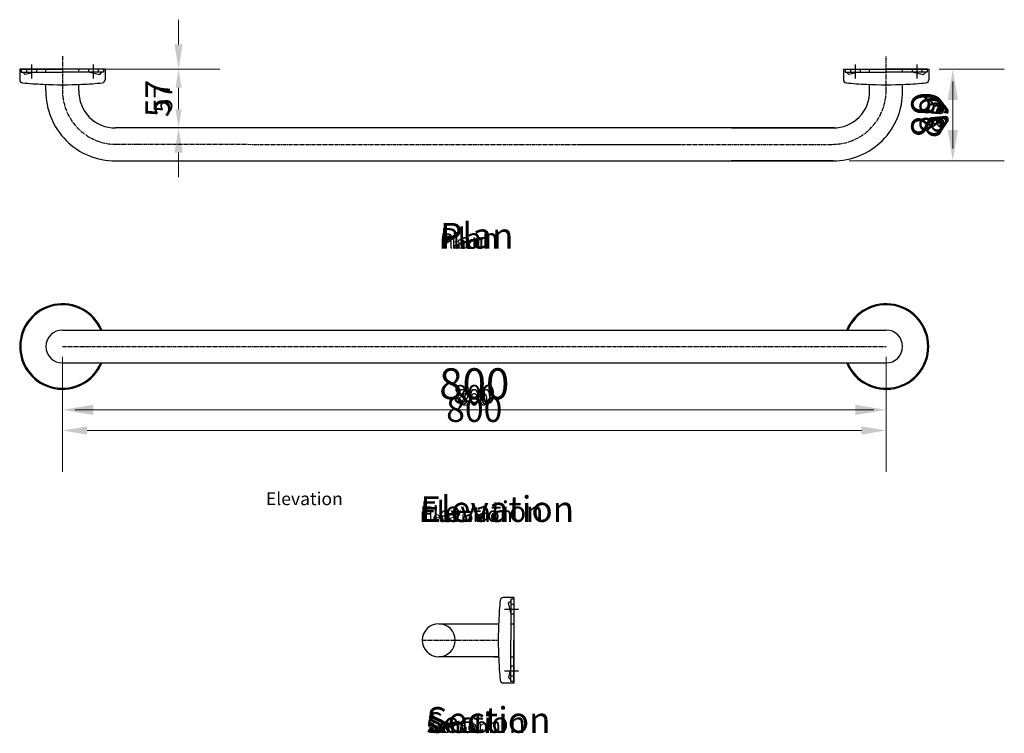
# Model space of a CAD drawing. Units: millimetres. Extents: x 2003 to 4192, y 159 to 2274.
# Drawn here: x 2003 to 2959, y 1581 to 2274 of the extents above; entities that cross this region are included whole.
import ezdxf

# ---------------------------------------------------------------- set-up
doc = ezdxf.new("R2010")
doc.units = ezdxf.units.MM
doc.header["$LTSCALE"] = 10
doc.linetypes.add('CENTER', pattern=[0.5625, 0.375, -0.0625, 0.0625, -0.0625])
doc.layers.get('Defpoints').update_dxf_attribs({"linetype": 'CENTER'})
for name, color, linetype, lineweight in [('Dimensions', 7, 'Continuous', 18), ('Dimensions @ 10', 7, 'Continuous', 18), ('Dimensions @ 4', 7, 'Continuous', 18), ('Dimensions @ 5', 7, 'Continuous', 18), ('Dimensions @ 6', 7, 'Continuous', 18), ('Dimensions @ 8', 7, 'Continuous', 18), ('Part', 7, 'Continuous', 25)]:
    doc.layers.add(name, color=color, linetype=linetype, lineweight=lineweight)
doc.styles.add('Products', font='calibri.ttf')
doc.styles.get("Standard").update_dxf_attribs({"font": 'arial.ttf'})
doc.dimstyles.new('Products', dxfattribs={"dimtxt": 3.5, "dimasz": 2, "dimexe": 2, "dimexo": 1.5, "dimgap": 0.5, "dimtad": 1, "dimdec": 0, "dimzin": 0, "dimdsep": 46, "dimtxsty": 'Products', "dimcen": 1, "dimadec": 0, "dimazin": 0, "dimtfac": 1, "dimtdec": 0, "dimtofl": 0, "dimtmove": 0, "dimatfit": 3, "dimfxl": 1, "dimtolj": 1, "dimtzin": 0, "dimarcsym": 0})

# ---------------------------------------------------------------- blocks, each defined once
blk = doc.blocks.new('*U142')
at = {"layer": 'Dimensions @ 10'}
blk.add_text('Elevation', height=25, dxfattribs=at).set_placement((2391.84, 1786.42))
at = {"layer": 'Dimensions @ 4'}
blk.add_text('Elevation', height=10, dxfattribs=at).set_placement((2391.84, 1786.42))
at = {"layer": 'Dimensions @ 5'}
blk.add_text('Elevation', height=12.5, dxfattribs=at).set_placement((2241.84, 1802.69))
at = {"layer": 'Dimensions @ 6'}
blk.add_text('Elevation', height=15, dxfattribs=at).set_placement((2391.84, 1786.42))
at = {"layer": 'Dimensions @ 8'}
blk.add_text('Elevation', height=20, dxfattribs=at).set_placement((2391.84, 1786.42))
blk = doc.blocks.new('*U143')
at = {"layer": 'Dimensions @ 10'}
blk.add_text('Plan', height=25, dxfattribs=at).set_placement((2411.03, 2051.76))
at = {"layer": 'Dimensions @ 4'}
blk.add_text('Plan', height=10, dxfattribs=at).set_placement((2411.03, 2051.76))
at = {"layer": 'Dimensions @ 5'}
blk.add_text('Plan', height=12.5, dxfattribs=at).set_placement((2411.03, 2051.76))
at = {"layer": 'Dimensions @ 6'}
blk.add_text('Plan', height=15, dxfattribs=at).set_placement((2411.03, 2051.76))
at = {"layer": 'Dimensions @ 8'}
blk.add_text('Plan', height=20, dxfattribs=at).set_placement((2411.03, 2051.76))
blk = doc.blocks.new('*D121')
at = {"layer": 'Defpoints', "color": 0, "transparency": 16777216}
for p in [(2002.7, 2226.01), (2095.77, 2169.01), (2157, 2169.01)]:
    blk.add_point(p, dxfattribs=at)
at = {"layer": 'Dimensions', "color": 0, "lineweight": -2, "transparency": 16777216}
for p, q in [((2157, 2250.01), (2157, 2274.01)), ((2022.7, 2226.01), (2197, 2226.01)), ((2115.77, 2169.01), (2197, 2169.01)), ((2157, 2145.01), (2157, 2121.01))]:
    blk.add_line(p, q, dxfattribs=at)
at = {"layer": 'Dimensions', "color": 0, "transparency": 16777216}
for points in [[(2153, 2250.01), (2161, 2250.01), (2157, 2226.01)], [(2153, 2145.01), (2161, 2145.01), (2157, 2169.01)]]:
    blk.add_solid(points, dxfattribs=at)
at = {"layer": 'Dimensions', "color": 0, "transparency": 16777216, "insert": (2136.82, 2197.51), "char_height": 24, "attachment_point": 5, "rotation": 90, "style": 'Products'}
blk.add_mtext('\\A1;57', dxfattribs=at)
blk = doc.blocks.new('*D122')
at = {"layer": 'Defpoints', "color": 0, "transparency": 16777216}
for p in [(2002.7, 2226.01), (2095.77, 2169.01), (2157, 2169.01)]:
    blk.add_point(p, dxfattribs=at)
at = {"layer": 'Dimensions', "color": 0, "lineweight": -2, "transparency": 16777216}
for p, q in [((2017.7, 2226.01), (2187, 2226.01)), ((2157, 2208.01), (2157, 2187.01)), ((2110.77, 2169.01), (2187, 2169.01))]:
    blk.add_line(p, q, dxfattribs=at)
at = {"layer": 'Dimensions', "color": 0, "transparency": 16777216}
for points in [[(2154, 2208.01), (2160, 2208.01), (2157, 2226.01)], [(2154, 2187.01), (2160, 2187.01), (2157, 2169.01)]]:
    blk.add_solid(points, dxfattribs=at)
at = {"layer": 'Dimensions', "color": 0, "transparency": 16777216, "insert": (2141.86, 2197.51), "char_height": 18, "attachment_point": 5, "rotation": 90, "style": 'Products'}
blk.add_mtext('\\A1;57', dxfattribs=at)
blk = doc.blocks.new('*D124')
at = {"layer": 'Defpoints', "color": 0, "transparency": 16777216}
for p in [(2885.7, 2226), (2798.48, 2137), (2909.01, 2137)]:
    blk.add_point(p, dxfattribs=at)
at = {"layer": 'Dimensions', "color": 0, "lineweight": -2, "transparency": 16777216}
for p, q in [((2895.7, 2226), (2929.01, 2226)), ((2909.01, 2214), (2909.01, 2149)), ((2808.48, 2137), (2929.01, 2137))]:
    blk.add_line(p, q, dxfattribs=at)
at = {"layer": 'Dimensions', "color": 0, "transparency": 16777216}
for points in [[(2907.01, 2214), (2911.01, 2214), (2909.01, 2226)], [(2907.01, 2149), (2911.01, 2149), (2909.01, 2137)]]:
    blk.add_solid(points, dxfattribs=at)
at = {"layer": 'Dimensions', "color": 0, "transparency": 16777216, "insert": (2898.86, 2181.5), "char_height": 12, "attachment_point": 5, "rotation": 90, "style": 'Products'}
blk.add_mtext('\\A1;89', dxfattribs=at)
blk = doc.blocks.new('*D125')
at = {"layer": 'Defpoints', "color": 0, "transparency": 16777216}
for p in [(2885.7, 2226), (2798.48, 2137), (2909.01, 2137)]:
    blk.add_point(p, dxfattribs=at)
at = {"layer": 'Dimensions', "color": 0, "lineweight": -2, "transparency": 16777216}
for p, q in [((2898.2, 2226), (2934.01, 2226)), ((2909.01, 2211), (2909.01, 2152)), ((2810.98, 2137), (2934.01, 2137))]:
    blk.add_line(p, q, dxfattribs=at)
at = {"layer": 'Dimensions', "color": 0, "transparency": 16777216}
for points in [[(2906.51, 2211), (2911.51, 2211), (2909.01, 2226)], [(2906.51, 2152), (2911.51, 2152), (2909.01, 2137)]]:
    blk.add_solid(points, dxfattribs=at)
at = {"layer": 'Dimensions', "color": 0, "transparency": 16777216, "insert": (2896.32, 2181.5), "char_height": 15, "attachment_point": 5, "rotation": 90, "style": 'Products'}
blk.add_mtext('\\A1;89', dxfattribs=at)
blk = doc.blocks.new('*D126')
at = {"layer": 'Defpoints', "color": 0, "transparency": 16777216}
for p in [(2885.7, 2226), (2798.48, 2137), (2909.01, 2137)]:
    blk.add_point(p, dxfattribs=at)
at = {"layer": 'Dimensions', "color": 0, "lineweight": -2, "transparency": 16777216}
for p, q in [((2910.7, 2226), (2959.01, 2226)), ((2909.01, 2196), (2909.01, 2167)), ((2823.48, 2137), (2959.01, 2137))]:
    blk.add_line(p, q, dxfattribs=at)
at = {"layer": 'Dimensions', "color": 0, "transparency": 16777216}
for points in [[(2904.01, 2196), (2914.01, 2196), (2909.01, 2226)], [(2904.01, 2167), (2914.01, 2167), (2909.01, 2137)]]:
    blk.add_solid(points, dxfattribs=at)
at = {"layer": 'Dimensions', "color": 0, "transparency": 16777216, "insert": (2883.64, 2181.5), "char_height": 30, "attachment_point": 5, "rotation": 90, "style": 'Products'}
blk.add_mtext('\\A1;89', dxfattribs=at)
blk = doc.blocks.new('*D127')
at = {"layer": 'Defpoints', "color": 0, "transparency": 16777216}
for p in [(2885.7, 2226), (2798.48, 2137), (2909.01, 2137)]:
    blk.add_point(p, dxfattribs=at)
at = {"layer": 'Dimensions', "color": 0, "lineweight": -2, "transparency": 16777216}
for p, q in [((2905.7, 2226), (2949.01, 2226)), ((2909.01, 2202), (2909.01, 2161)), ((2818.48, 2137), (2949.01, 2137))]:
    blk.add_line(p, q, dxfattribs=at)
at = {"layer": 'Dimensions', "color": 0, "transparency": 16777216}
for points in [[(2905.01, 2202), (2913.01, 2202), (2909.01, 2226)], [(2905.01, 2161), (2913.01, 2161), (2909.01, 2137)]]:
    blk.add_solid(points, dxfattribs=at)
at = {"layer": 'Dimensions', "color": 0, "transparency": 16777216, "insert": (2888.71, 2181.5), "char_height": 24, "attachment_point": 5, "rotation": 90, "style": 'Products'}
blk.add_mtext('\\A1;89', dxfattribs=at)
blk = doc.blocks.new('*D128')
at = {"layer": 'Defpoints', "color": 0, "transparency": 16777216}
for p in [(2885.7, 2226), (2798.48, 2137), (2909.01, 2137)]:
    blk.add_point(p, dxfattribs=at)
at = {"layer": 'Dimensions', "color": 0, "lineweight": -2, "transparency": 16777216}
for p, q in [((2900.7, 2226), (2939.01, 2226)), ((2909.01, 2208), (2909.01, 2155)), ((2813.48, 2137), (2939.01, 2137))]:
    blk.add_line(p, q, dxfattribs=at)
at = {"layer": 'Dimensions', "color": 0, "transparency": 16777216}
for points in [[(2906.01, 2208), (2912.01, 2208), (2909.01, 2226)], [(2906.01, 2155), (2912.01, 2155), (2909.01, 2137)]]:
    blk.add_solid(points, dxfattribs=at)
at = {"layer": 'Dimensions', "color": 0, "transparency": 16777216, "insert": (2893.79, 2181.5), "char_height": 18, "attachment_point": 5, "rotation": 90, "style": 'Products'}
blk.add_mtext('\\A1;89', dxfattribs=at)
blk = doc.blocks.new('*D130')
at = {"layer": 'Defpoints', "color": 0, "transparency": 16777216}
for p in [(2044.21, 1956.72), (2844.2, 1956.72), (2844.2, 1895.21)]:
    blk.add_point(p, dxfattribs=at)
at = {"layer": 'Dimensions', "color": 0, "lineweight": -2, "transparency": 16777216}
for p, q in [((2044.21, 1946.72), (2044.21, 1875.21)), ((2844.2, 1946.72), (2844.2, 1875.21)), ((2056.21, 1895.21), (2832.2, 1895.21))]:
    blk.add_line(p, q, dxfattribs=at)
at = {"layer": 'Dimensions', "color": 0, "transparency": 16777216}
for points in [[(2056.21, 1897.21), (2056.21, 1893.21), (2044.21, 1895.21)], [(2832.2, 1897.21), (2832.2, 1893.21), (2844.2, 1895.21)]]:
    blk.add_solid(points, dxfattribs=at)
at = {"layer": 'Dimensions', "color": 0, "transparency": 16777216, "insert": (2444.2, 1905.35), "char_height": 12, "attachment_point": 5, "style": 'Products'}
blk.add_mtext('\\A1;800', dxfattribs=at)
blk = doc.blocks.new('*D131')
at = {"layer": 'Defpoints', "color": 0, "transparency": 16777216}
for p in [(2044.21, 1956.72), (2844.2, 1956.72), (2844.2, 1895.21)]:
    blk.add_point(p, dxfattribs=at)
at = {"layer": 'Dimensions', "color": 0, "lineweight": -2, "transparency": 16777216}
for p, q in [((2044.21, 1944.22), (2044.21, 1870.21)), ((2844.2, 1944.22), (2844.2, 1870.21)), ((2059.21, 1895.21), (2829.2, 1895.21))]:
    blk.add_line(p, q, dxfattribs=at)
at = {"layer": 'Dimensions', "color": 0, "transparency": 16777216}
for points in [[(2059.21, 1897.71), (2059.21, 1892.71), (2044.21, 1895.21)], [(2829.2, 1897.71), (2829.2, 1892.71), (2844.2, 1895.21)]]:
    blk.add_solid(points, dxfattribs=at)
at = {"layer": 'Dimensions', "color": 0, "transparency": 16777216, "insert": (2444.2, 1907.89), "char_height": 15, "attachment_point": 5, "style": 'Products'}
blk.add_mtext('\\A1;800', dxfattribs=at)
blk = doc.blocks.new('*D132')
at = {"layer": 'Defpoints', "color": 0, "transparency": 16777216}
for p in [(2044.21, 1956.72), (2844.2, 1956.72), (2844.2, 1895.21)]:
    blk.add_point(p, dxfattribs=at)
at = {"layer": 'Dimensions', "color": 0, "lineweight": -2, "transparency": 16777216}
for p, q in [((2044.21, 1931.72), (2044.21, 1845.21)), ((2844.2, 1931.72), (2844.2, 1845.21)), ((2074.21, 1895.21), (2814.2, 1895.21))]:
    blk.add_line(p, q, dxfattribs=at)
at = {"layer": 'Dimensions', "color": 0, "transparency": 16777216}
for points in [[(2074.21, 1900.21), (2074.21, 1890.21), (2044.21, 1895.21)], [(2814.2, 1900.21), (2814.2, 1890.21), (2844.2, 1895.21)]]:
    blk.add_solid(points, dxfattribs=at)
at = {"layer": 'Dimensions', "color": 0, "transparency": 16777216, "insert": (2444.2, 1920.58), "char_height": 30, "attachment_point": 5, "style": 'Products'}
blk.add_mtext('\\A1;800', dxfattribs=at)
blk = doc.blocks.new('*D133')
at = {"layer": 'Defpoints', "color": 0, "transparency": 16777216}
for p in [(2044.21, 1956.72), (2844.2, 1956.72), (2844.2, 1875.21)]:
    blk.add_point(p, dxfattribs=at)
at = {"layer": 'Dimensions', "color": 0, "lineweight": -2, "transparency": 16777216}
for p, q in [((2044.21, 1936.72), (2044.21, 1835.21)), ((2844.2, 1936.72), (2844.2, 1835.21)), ((2068.21, 1875.21), (2820.2, 1875.21))]:
    blk.add_line(p, q, dxfattribs=at)
at = {"layer": 'Dimensions', "color": 0, "transparency": 16777216}
for points in [[(2068.21, 1879.21), (2068.21, 1871.21), (2044.21, 1875.21)], [(2820.2, 1879.21), (2820.2, 1871.21), (2844.2, 1875.21)]]:
    blk.add_solid(points, dxfattribs=at)
at = {"layer": 'Dimensions', "color": 0, "transparency": 16777216, "insert": (2444.2, 1895.5), "char_height": 24, "attachment_point": 5, "style": 'Products'}
blk.add_mtext('\\A1;800', dxfattribs=at)
blk = doc.blocks.new('*D134')
at = {"layer": 'Defpoints', "color": 0, "transparency": 16777216}
for p in [(2044.21, 1956.72), (2844.2, 1956.72), (2844.2, 1895.21)]:
    blk.add_point(p, dxfattribs=at)
at = {"layer": 'Dimensions', "color": 0, "lineweight": -2, "transparency": 16777216}
for p, q in [((2044.21, 1941.72), (2044.21, 1865.21)), ((2844.2, 1941.72), (2844.2, 1865.21)), ((2062.21, 1895.21), (2826.2, 1895.21))]:
    blk.add_line(p, q, dxfattribs=at)
at = {"layer": 'Dimensions', "color": 0, "transparency": 16777216}
for points in [[(2062.21, 1898.21), (2062.21, 1892.21), (2044.21, 1895.21)], [(2826.2, 1898.21), (2826.2, 1892.21), (2844.2, 1895.21)]]:
    blk.add_solid(points, dxfattribs=at)
at = {"layer": 'Dimensions', "color": 0, "transparency": 16777216, "insert": (2444.2, 1910.43), "char_height": 18, "attachment_point": 5, "style": 'Products'}
blk.add_mtext('\\A1;800', dxfattribs=at)
blk = doc.blocks.new('*U152')
at = {"layer": 'Dimensions @ 10'}
blk.add_text('Section', height=25, dxfattribs=at).set_placement((2397.96, 1581.65))
at = {"layer": 'Dimensions @ 4'}
blk.add_text('Section', height=10, dxfattribs=at).set_placement((2397.96, 1581.65))
at = {"layer": 'Dimensions @ 5'}
blk.add_text('Section', height=12.5, dxfattribs=at).set_placement((2397.96, 1581.65))
at = {"layer": 'Dimensions @ 6'}
blk.add_text('Section', height=15, dxfattribs=at).set_placement((2397.96, 1581.65))
at = {"layer": 'Dimensions @ 8'}
blk.add_text('Section', height=20, dxfattribs=at).set_placement((2397.96, 1581.65))
blk = doc.blocks.new('*U149')
at = {"layer": 'Dimensions @ 6'}
dim = blk.add_linear_dim(base=(2157, 2169.01), p1=(2002.7, 2226.01), p2=(2095.77, 2169.01), angle=90, dimstyle='Products', override={"dimscale": 6, "dimtxt": 3, "dimasz": 3, "dimexe": 5, "dimexo": 2.5, "dimgap": 1, "dimcen": 2.5, "dimtix": 0, "dimtofl": 0, "dimtmove": 0, "dimatfit": 3}, dxfattribs=at)
dim.commit()
dim.dimension.update_dxf_attribs({"geometry": '*D122', "text_midpoint": (2141.86, 2197.51)})
at = {"layer": 'Dimensions @ 8'}
dim = blk.add_linear_dim(base=(2157, 2169.01), p1=(2002.7, 2226.01), p2=(2095.77, 2169.01), angle=90, dimstyle='Products', override={"dimscale": 8, "dimtxt": 3, "dimasz": 3, "dimexe": 5, "dimexo": 2.5, "dimgap": 1, "dimcen": 2.5, "dimtix": 0, "dimtofl": 0, "dimtmove": 0, "dimatfit": 3}, dxfattribs=at)
dim.commit()
dim.dimension.update_dxf_attribs({"geometry": '*D121', "text_midpoint": (2136.82, 2197.51)})
blk = doc.blocks.new('*U150')
at = {"layer": 'Dimensions @ 10'}
dim = blk.add_linear_dim(base=(2909.01, 2137), p1=(2885.7, 2226), p2=(2798.48, 2137), angle=90, dimstyle='Products', override={"dimscale": 10, "dimtxt": 3, "dimasz": 3, "dimexe": 5, "dimexo": 2.5, "dimgap": 1, "dimcen": 2.5, "dimtix": 0, "dimtofl": 0, "dimtmove": 0, "dimatfit": 3}, dxfattribs=at)
dim.commit()
dim.dimension.update_dxf_attribs({"geometry": '*D126', "text_midpoint": (2883.64, 2181.5)})
at = {"layer": 'Dimensions @ 4'}
dim = blk.add_linear_dim(base=(2909.01, 2137), p1=(2885.7, 2226), p2=(2798.48, 2137), angle=90, dimstyle='Products', override={"dimscale": 4, "dimtxt": 3, "dimasz": 3, "dimexe": 5, "dimexo": 2.5, "dimgap": 1, "dimcen": 2.5, "dimtix": 0, "dimtofl": 0, "dimtmove": 0, "dimatfit": 3}, dxfattribs=at)
dim.commit()
dim.dimension.update_dxf_attribs({"geometry": '*D124', "text_midpoint": (2898.86, 2181.5)})
at = {"layer": 'Dimensions @ 5'}
dim = blk.add_linear_dim(base=(2909.01, 2137), p1=(2885.7, 2226), p2=(2798.48, 2137), angle=90, dimstyle='Products', override={"dimscale": 5, "dimtxt": 3, "dimasz": 3, "dimexe": 5, "dimexo": 2.5, "dimgap": 1, "dimcen": 2.5, "dimtix": 0, "dimtofl": 0, "dimtmove": 0, "dimatfit": 3}, dxfattribs=at)
dim.commit()
dim.dimension.update_dxf_attribs({"geometry": '*D125', "text_midpoint": (2896.32, 2181.5)})
at = {"layer": 'Dimensions @ 6'}
dim = blk.add_linear_dim(base=(2909.01, 2137), p1=(2885.7, 2226), p2=(2798.48, 2137), angle=90, dimstyle='Products', override={"dimscale": 6, "dimtxt": 3, "dimasz": 3, "dimexe": 5, "dimexo": 2.5, "dimgap": 1, "dimcen": 2.5, "dimtix": 0, "dimtofl": 0, "dimtmove": 0, "dimatfit": 3}, dxfattribs=at)
dim.commit()
dim.dimension.update_dxf_attribs({"geometry": '*D128', "text_midpoint": (2893.79, 2181.5)})
at = {"layer": 'Dimensions @ 8'}
dim = blk.add_linear_dim(base=(2909.01, 2137), p1=(2885.7, 2226), p2=(2798.48, 2137), angle=90, dimstyle='Products', override={"dimscale": 8, "dimtxt": 3, "dimasz": 3, "dimexe": 5, "dimexo": 2.5, "dimgap": 1, "dimcen": 2.5, "dimtix": 0, "dimtofl": 0, "dimtmove": 0, "dimatfit": 3}, dxfattribs=at)
dim.commit()
dim.dimension.update_dxf_attribs({"geometry": '*D127', "text_midpoint": (2888.71, 2181.5)})
blk = doc.blocks.new('*U151')
at = {"layer": 'Dimensions @ 10'}
dim = blk.add_linear_dim(base=(2844.2, 1895.21), p1=(2044.21, 1956.72), p2=(2844.2, 1956.72), dimstyle='Products', override={"dimscale": 10, "dimtxt": 3, "dimasz": 3, "dimexe": 5, "dimexo": 2.5, "dimgap": 1, "dimcen": 2.5, "dimtix": 0, "dimtofl": 0, "dimtmove": 0, "dimatfit": 3}, dxfattribs=at)
dim.commit()
dim.dimension.update_dxf_attribs({"geometry": '*D132', "text_midpoint": (2444.2, 1920.58)})
at = {"layer": 'Dimensions @ 4'}
dim = blk.add_linear_dim(base=(2844.2, 1895.21), p1=(2044.21, 1956.72), p2=(2844.2, 1956.72), dimstyle='Products', override={"dimscale": 4, "dimtxt": 3, "dimasz": 3, "dimexe": 5, "dimexo": 2.5, "dimgap": 1, "dimcen": 2.5, "dimtix": 0, "dimtofl": 0, "dimtmove": 0, "dimatfit": 3}, dxfattribs=at)
dim.commit()
dim.dimension.update_dxf_attribs({"geometry": '*D130', "text_midpoint": (2444.2, 1905.35)})
at = {"layer": 'Dimensions @ 5'}
dim = blk.add_linear_dim(base=(2844.2, 1895.21), p1=(2044.21, 1956.72), p2=(2844.2, 1956.72), dimstyle='Products', override={"dimscale": 5, "dimtxt": 3, "dimasz": 3, "dimexe": 5, "dimexo": 2.5, "dimgap": 1, "dimcen": 2.5, "dimtix": 0, "dimtofl": 0, "dimtmove": 0, "dimatfit": 3}, dxfattribs=at)
dim.commit()
dim.dimension.update_dxf_attribs({"geometry": '*D131', "text_midpoint": (2444.2, 1907.89)})
at = {"layer": 'Dimensions @ 6'}
dim = blk.add_linear_dim(base=(2844.2, 1895.21), p1=(2044.21, 1956.72), p2=(2844.2, 1956.72), dimstyle='Products', override={"dimscale": 6, "dimtxt": 3, "dimasz": 3, "dimexe": 5, "dimexo": 2.5, "dimgap": 1, "dimcen": 2.5, "dimtix": 0, "dimtofl": 0, "dimtmove": 0, "dimatfit": 3}, dxfattribs=at)
dim.commit()
dim.dimension.update_dxf_attribs({"geometry": '*D134', "text_midpoint": (2444.2, 1910.43)})
at = {"layer": 'Dimensions @ 8'}
dim = blk.add_linear_dim(base=(2844.2, 1875.21), p1=(2044.21, 1956.72), p2=(2844.2, 1956.72), dimstyle='Products', override={"dimscale": 8, "dimtxt": 3, "dimasz": 3, "dimexe": 5, "dimexo": 2.5, "dimgap": 1, "dimcen": 2.5, "dimtix": 0, "dimtofl": 0, "dimtmove": 0, "dimatfit": 3}, dxfattribs=at)
dim.commit()
dim.dimension.update_dxf_attribs({"geometry": '*D133', "text_midpoint": (2444.2, 1895.5)})

msp = doc.modelspace()

# ---------------------------------------------------------------- linework, layer by layer
at = {"layer": 'Part', "linetype": 'CENTER'}
for p, q in [((2044.2, 2238.52), (2044.2, 2205.24)), ((2844.2, 2205.23), (2844.2, 2238.51)), ((2096.43, 2153.01), (2117.37, 2153.01)), ((2117.37, 2153.01), (2644.2, 2153)), ((2544.2, 2152.99), (2771.03, 2153)), ((2771.03, 2153), (2791.97, 2153)), ((2393.67, 1671.53), (2467.55, 1671.59))]:
    msp.add_line(p, q, dxfattribs=at)
at = {"layer": 'Part'}
for p, q in [((2014.2, 2230.4), (2014.2, 2216.78)), ((2074.2, 2230.4), (2074.2, 2216.78)), ((2814.2, 2230.39), (2814.2, 2216.77)), ((2874.2, 2230.39), (2874.2, 2216.77)), ((2002.7, 2226.01), (2002.7, 2215.7)), ((2002.7, 2226.01), (2002.7, 2215.7)), ((2085.7, 2226.01), (2002.7, 2226.01)), ((2003.96, 2226.01), (2044.2, 2226.01)), ((2004.29, 2226.01), (2004.29, 2223.18)), ((2004.29, 2223.18), (2044.2, 2223.18)), ((2008, 2220.95), (2005.77, 2223.18)), ((2017.69, 2223.18), (2008, 2220.95)), ((2009.47, 2226.01), (2009.47, 2223.18)), ((2018.93, 2226.01), (2018.93, 2223.18)), ((2028.2, 2223.18), (2028.2, 2226.01)), ((2084.43, 2226.01), (2044.2, 2226.01)), ((2084.1, 2223.18), (2044.2, 2223.18)), ((2060.2, 2223.18), (2060.2, 2226.01)), ((2069.47, 2226.01), (2069.47, 2223.18)), ((2070.71, 2223.18), (2080.4, 2220.95)), ((2078.93, 2226.01), (2078.93, 2223.18)), ((2080.4, 2220.95), (2082.63, 2223.18)), ((2084.1, 2226.01), (2084.1, 2223.18)), ((2085.7, 2226.01), (2085.7, 2215.7)), ((2085.7, 2226.01), (2085.7, 2215.7)), ((2802.7, 2226), (2802.7, 2215.69)), ((2802.7, 2226), (2802.7, 2215.69)), ((2802.7, 2226), (2885.7, 2226)), ((2803.96, 2226), (2844.2, 2226)), ((2804.3, 2226), (2804.3, 2223.17)), ((2804.3, 2223.17), (2844.2, 2223.17)), ((2808, 2220.94), (2805.77, 2223.17)), ((2817.69, 2223.17), (2808, 2220.94)), ((2809.47, 2226), (2809.47, 2223.17)), ((2818.93, 2226), (2818.93, 2223.17)), ((2828.2, 2223.17), (2828.2, 2226)), ((2884.43, 2226), (2844.2, 2226)), ((2884.11, 2223.17), (2844.2, 2223.17)), ((2860.2, 2223.17), (2860.2, 2226)), ((2869.47, 2226), (2869.47, 2223.17)), ((2870.71, 2223.17), (2880.4, 2220.94)), ((2878.93, 2226), (2878.93, 2223.17)), ((2880.4, 2220.94), (2882.63, 2223.17)), ((2884.11, 2226), (2884.11, 2223.17)), ((2885.7, 2226), (2885.7, 2215.69)), ((2885.7, 2226), (2885.7, 2215.69)), ((2028.2, 2204.85), (2028.2, 2211.2)), ((2060.2, 2205.24), (2060.2, 2211.17)), ((2828.2, 2205.23), (2828.2, 2211.16)), ((2860.2, 2204.84), (2860.2, 2211.19)), ((2794.2, 2169), (2095.77, 2169.01)), ((2694.2, 2169), (2792.63, 2169)), ((2095.77, 2137.01), (2794.2, 2137)), ((2792.63, 2137), (2694.2, 2137)), ((2482.67, 1713.02), (2472.36, 1713.02)), ((2482.67, 1713.02), (2472.36, 1713.02)), ((2482.67, 1713.02), (2482.67, 1630.02)), ((2477.61, 1707.72), (2479.83, 1709.95)), ((2479.83, 1698.03), (2477.61, 1707.72)), ((2479.83, 1711.42), (2479.83, 1671.52)), ((2482.67, 1711.42), (2479.83, 1711.42)), ((2482.67, 1706.25), (2479.83, 1706.25)), ((2482.67, 1711.75), (2482.67, 1671.52)), ((2487.06, 1701.52), (2473.44, 1701.52)), ((2482.67, 1696.79), (2479.83, 1696.79)), ((2409.66, 1687.53), (2467.83, 1687.53)), ((2479.83, 1687.52), (2482.67, 1687.52)), ((2479.83, 1631.61), (2479.83, 1671.52)), ((2482.67, 1631.28), (2482.67, 1671.52)), ((2466.78, 1655.53), (2409.66, 1655.53)), ((2463.51, 1655.53), (2467.86, 1655.53)), ((2479.83, 1655.52), (2482.67, 1655.52)), ((2479.83, 1645.01), (2477.61, 1635.32)), ((2482.67, 1646.25), (2479.83, 1646.25)), ((2487.06, 1641.52), (2473.44, 1641.52)), ((2477.61, 1635.32), (2479.83, 1633.09)), ((2482.67, 1636.79), (2479.83, 1636.79)), ((2482.67, 1630.02), (2472.36, 1630.02)), ((2482.67, 1630.02), (2472.36, 1630.02)), ((2482.67, 1631.61), (2479.83, 1631.61))]:
    msp.add_line(p, q, dxfattribs=at)
for points in [[(2044.21, 1972.72), (2844.2, 1972.72)], [(2044.21, 1940.72), (2844.2, 1940.72)]]:
    msp.add_lwpolyline(points, dxfattribs=at)
at = {"layer": 'Part', "linetype": 'CENTER'}
msp.add_lwpolyline([(2044.21, 1956.72), (2844.2, 1956.72)], dxfattribs=at)
at = {"layer": 'Part'}
for centre, radius, start, end in [((2005.74, 2215.7), 3.04, 180, 264.71031), ((2005.74, 2215.7), 3.04, 180, 264.71031), ((2039.72, 2575.97), 364.9, 264.61148, 267.74057), ((2044.61, 2649.28), 438.39, 267.47985, 272.4311), ((2044.2, 2631.14), 420.25, 272.59266, 275.28969), ((2044.2, 2631.14), 420.25, 272.59266, 275.28969), ((2082.66, 2215.7), 3.04, 275.28969, 0), ((2082.66, 2215.7), 3.04, 275.28969, 0), ((2805.74, 2215.69), 3.04, 180, 264.71031), ((2805.74, 2215.69), 3.04, 180, 264.71031), ((2844.2, 2631.13), 420.25, 264.71031, 267.40734), ((2844.2, 2631.13), 420.25, 264.71031, 267.40734), ((2843.78, 2649.27), 438.39, 267.5689, 272.52015), ((2848.68, 2575.96), 364.9, 272.25943, 275.38852), ((2882.66, 2215.69), 3.04, 275.28969, 0), ((2882.66, 2215.69), 3.04, 275.28969, 0), ((2095.31, 2204.12), 67.12, 179.38044, 270.39349), ((2095.32, 2204.14), 35.14, 178.21783, 270.7381), ((2793.08, 2204.13), 35.14, 269.2619, 1.78217), ((2793.09, 2204.11), 67.12, 269.60651, 0.61956), ((2044.21, 1956.72), 41.5, 22.6774, 337.3226), ((2044.21, 1956.72), 40.5, 23.26982, 336.73018), ((2844.2, 1956.72), 41.5, 202.6774, 157.3226), ((2844.2, 1956.72), 40.5, 203.26982, 156.73018), ((2044.21, 1956.72), 16, 90, 270), ((2844.2, 1956.72), 16, 270, 90), ((2472.36, 1709.98), 3.04, 90, 174.71031), ((2472.36, 1709.98), 3.04, 90, 174.71031), ((2887.8, 1671.52), 420.25, 174.71031, 177.40734), ((2887.8, 1671.52), 420.25, 174.71031, 177.40734), ((2409.67, 1671.53), 16, 90, 270), ((2409.67, 1671.53), 16, 270, 90), ((2905.94, 1671.93), 438.39, 177.5689, 182.52015), ((2832.63, 1667.04), 364.9, 182.25943, 185.38852), ((2472.36, 1633.05), 3.04, 185.28969, 270), ((2472.36, 1633.05), 3.04, 185.28969, 270)]:
    msp.add_arc(centre, radius, start, end, dxfattribs=at)
at = {"layer": 'Part', "linetype": 'CENTER'}
for centre, start, end in [((2096.38, 2205.19), 179.95208, 270.04792), ((2792.02, 2205.18), 269.95208, 0.04792)]:
    msp.add_arc(centre, 52.18, start, end, dxfattribs=at)

# ---------------------------------------------------------------- block references
at = {"layer": 'Dimensions'}
for name in ['*U149', '*U150', '*U143', '*U151', '*U142', '*U152']:
    msp.add_blockref(name, (0, 0), dxfattribs=at)

doc.saveas('drawing.dxf')
